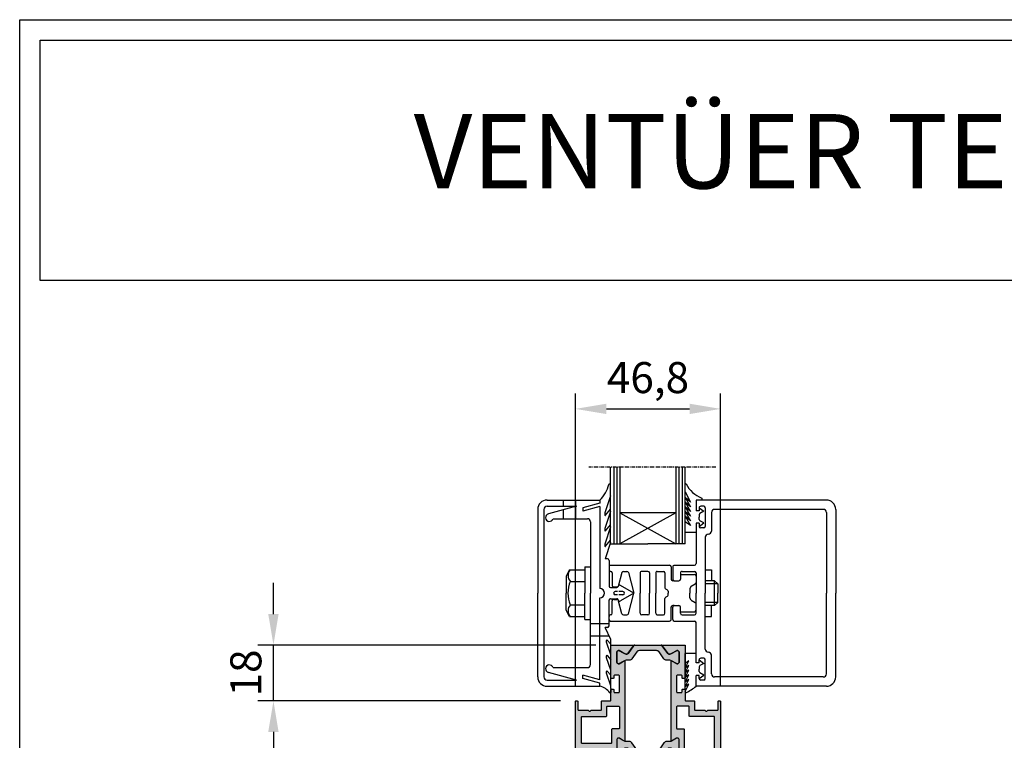
# Model space of a CAD drawing. Units: millimetres. Extents: x 3529 to 4369, y -33 to 1155.
# Drawn here: x 3529 to 3846, y 922 to 1155 of the extents above; entities that cross this region are included whole.
import ezdxf

# ---------------------------------------------------------------- set-up
doc = ezdxf.new("R2010")
doc.units = ezdxf.units.MM
doc.header["$LTSCALE"] = 2
doc.linetypes.add('GENLT_6', pattern=[1, 0.6, -0.15, 0.1, -0.15])
doc.layers.add('RAHMEN', color=7, linetype='Continuous')
doc.layers.add('SEITENSCHNITT', color=7, linetype='Continuous')
doc.styles.add('GENERATED_STYLE_67', font='trebucbd.ttf')
doc.styles.get("Standard").update_dxf_attribs({"font": 'arial.ttf'})
doc.dimstyles.new('ISO-25', dxfattribs={"dimscale": 4, "dimtxt": 2.5, "dimasz": 2.5, "dimexe": 1.25, "dimexo": 1.25, "dimtad": 1, "dimtxsty": 'GENERATED_STYLE_67', "dimcen": 2.5, "dimclrd": 253, "dimclre": 253, "dimadec": 0, "dimazin": 0, "dimtfac": 1, "dimtmove": 0, "dimatfit": 3, "dimfxl": 1, "dimarcsym": 0})

# ---------------------------------------------------------------- blocks, each defined once
blk = doc.blocks.new('A4_Ventuer_Rev2')
for points in [[(0, 977.69), (691.29, 977.69), (691.29, 0), (0, 0)], [(5.39, 972.3), (685.9, 972.3), (685.9, 908.55), (5.39, 908.55)]]:
    blk.add_lwpolyline(points, close=True)
at = {"insert": (104.49, 952.67), "char_height": 19.7513, "attachment_point": 1}
blk.add_mtext_dynamic_manual_height_columns('{\\fArial|b1|i0|c0|p34;VENTÜER TECHNICAL DATA SHEET}', width=663.2155, gutter_width=12.5, heights=[0], dxfattribs=at)
blk = doc.blocks.new('*D9')
at = {"color": 253, "lineweight": -2, "transparency": 16777216}
for p, q in [((3703.04, 935.03), (3605.58, 935.03)), ((3610.58, 925.03), (3610.58, 237.73)), ((3703.04, 227.73), (3605.58, 227.73))]:
    blk.add_line(p, q, dxfattribs=at)
at = {"color": 253, "transparency": 16777216}
for points in [[(3608.91, 925.03), (3612.24, 925.03), (3610.58, 935.03)], [(3608.91, 237.73), (3612.24, 237.73), (3610.58, 227.73)]]:
    blk.add_solid(points, dxfattribs=at)
at = {"layer": 'Defpoints', "color": 0, "transparency": 16777216}
for p in [(3708.04, 935.03), (3610.58, 227.73), (3708.04, 227.73)]:
    blk.add_point(p, dxfattribs=at)
at = {"color": 0, "transparency": 16777216, "insert": (3601.52, 581.38), "char_height": 10, "attachment_point": 5, "rotation": 90, "style": 'GENERATED_STYLE_67'}
blk.add_mtext('{\\fArial|b0|i0|c0|p34;Panel height:min. 225mm-max. (up to any height)}', dxfattribs=at)
blk = doc.blocks.new('11')
h = blk.add_hatch(color=256)
edge = h.paths.add_edge_path()
edge.add_arc((788.4, 792.19), 9.9, 280.411, 358.4656)
edge.add_arc((798, 791.92), 0.3, 0.8227, 175.6667)
edge.add_arc((789.89, 792.21), 7.82, 272.7906, 358.0763, ccw=False)
edge.add_arc((790.3, 785.4), 1, 180, 268.1647, ccw=False)
edge.add_line((789.3, 785.4), (789.3, 791.04))
edge.add_line((789.3, 791.04), (788, 791.04))
edge.add_line((788, 791.04), (788, 778.14))
edge.add_line((788, 778.14), (789.3, 778.14))
edge.add_line((789.3, 778.14), (789.3, 781.46))
edge.add_arc((790.3, 781.46), 1, 96.2517, 180, ccw=False)
blk.add_lwpolyline([(790.19, 782.46, 0.354386), (798.3, 791.93, 0.955988), (797.7, 791.95, -0.390314), (790.27, 784.4, -0.404862), (789.3, 785.4), (789.3, 791.04), (788, 791.04), (788, 778.14), (789.3, 778.14), (789.3, 781.46, -0.382605)], format="xyb", close=True)
blk = doc.blocks.new('39')
h = blk.add_hatch(color=256)
edge = h.paths.add_edge_path()
edge.add_arc((-4.21, -0.5), 0.5, 90, 145, ccw=False)
edge.add_line((-4.21, 0), (4.21, 0))
edge.add_arc((4.21, -0.5), 0.5, 35, 90, ccw=False)
edge.add_line((4.62, -0.21), (6.35, -2.69))
edge.add_arc((6.76, -2.4), 0.5, 215, 270)
edge.add_line((6.76, -2.9), (7.01, -2.9))
edge.add_arc((7.01, -1.7), 1.2, 270, 300)
edge.add_line((7.61, -2.74), (9.18, -1.83))
edge.add_arc((9.29, -2.01), 0.21, 90, 120, ccw=False)
edge.add_line((9.29, -1.8), (9.6, -1.8))
edge.add_arc((9.6, -2.2), 0.4, 0, 90, ccw=False)
edge.add_line((10, -2.2), (10, -5.6))
edge.add_arc((9.6, -5.6), 0.4, -90, 0, ccw=False)
edge.add_line((9.6, -6), (9.29, -6))
edge.add_arc((9.29, -5.79), 0.21, 240, 270, ccw=False)
edge.add_line((9.18, -5.97), (7.61, -5.06))
edge.add_arc((7.01, -6.1), 1.2, 60, 90)
edge.add_line((7.01, -4.9), (5.98, -4.9))
edge.add_arc((5.98, -3.9), 1, 215, 270, ccw=False)
edge.add_line((5.16, -4.47), (3.59, -2.23))
edge.add_arc((2.77, -2.8), 1, 35, 90)
edge.add_line((2.77, -1.8), (-2.77, -1.8))
edge.add_arc((-2.77, -2.8), 1, 90, 145)
edge.add_line((-3.59, -2.23), (-5.16, -4.47))
edge.add_arc((-5.98, -3.9), 1, 270, 325, ccw=False)
edge.add_line((-5.98, -4.9), (-7.01, -4.9))
edge.add_arc((-7.01, -6.1), 1.2, 90, 120)
edge.add_line((-7.61, -5.06), (-8.2, -5.4))
edge.add_line((-8.2, -5.4), (-9.18, -5.97))
edge.add_arc((-9.29, -5.79), 0.21, 270, 300, ccw=False)
edge.add_line((-9.29, -6), (-9.6, -6))
edge.add_arc((-9.6, -5.6), 0.4, 180, 270, ccw=False)
edge.add_line((-10, -5.6), (-10, -2.2))
edge.add_arc((-9.6, -2.2), 0.4, 90, 180, ccw=False)
edge.add_line((-9.6, -1.8), (-9.29, -1.8))
edge.add_arc((-9.29, -2.01), 0.21, 60, 90, ccw=False)
edge.add_line((-9.18, -1.83), (-8.2, -2.4))
edge.add_line((-8.2, -2.4), (-7.61, -2.74))
edge.add_arc((-7.01, -1.7), 1.2, 240, 270)
edge.add_line((-7.01, -2.9), (-6.76, -2.9))
edge.add_arc((-6.76, -2.4), 0.503, 269.9106, 328.1992)
edge.add_line((-6.33, -2.66), (-4.62, -0.21))
blk.add_hatch(color=256).paths.add_polyline_path([(2.77, -34.2), (-2.77, -34.2, -0.244698), (-3.59, -33.77), (-5.16, -31.53, 0.244698), (-5.98, -31.1), (-7.01, -31.1, -0.131652), (-7.61, -30.94), (-8.2, -30.6), (-9.18, -30.03, 0.131652), (-9.29, -30), (-9.6, -30, 0.414214), (-10, -30.4), (-10, -33.8, 0.414214), (-9.6, -34.2), (-9.29, -34.2, 0.131652), (-9.18, -34.17), (-8.2, -33.6), (-7.61, -33.26, -0.131652), (-7.01, -33.1), (-6.76, -33.1, -0.259961), (-6.33, -33.34), (-4.62, -35.79, 0.244698), (-4.21, -36), (4.21, -36, 0.244698), (4.62, -35.79), (6.35, -33.31, -0.244698), (6.76, -33.1), (7.01, -33.1, -0.131652), (7.61, -33.26), (9.18, -34.17, 0.131652), (9.29, -34.2), (9.6, -34.2, 0.414214), (10, -33.8), (10, -30.4, 0.414214), (9.6, -30), (9.29, -30, 0.131652), (9.18, -30.03), (7.61, -30.94, -0.131652), (7.01, -31.1), (5.98, -31.1, 0.244698), (5.16, -31.53), (3.59, -33.77, -0.244698)])
for points in [[(-12, -35.8, 0.414213), (-11.8, -36), (-4.21, -36, -0.244698), (-4.62, -35.79), (-6.37, -33.29, 0.229542), (-6.76, -33.1), (-7.01, -33.1, 0.131652), (-7.61, -33.26), (-8.2, -33.6), (-9.23, -34.2), (-9.6, -34.2, -0.414214), (-10, -33.8), (-10, -30.4, -0.414214), (-9.6, -30), (-9.23, -30), (-8.2, -30.6), (-7.61, -30.94, 0.024664), (-7.5, -30.99), (-7.5, -5.01, 0.024678), (-7.61, -5.06, -0.000014), (-7.61, -5.06), (-8.2, -5.4), (-9.23, -6), (-9.6, -6, -0.414214), (-10, -5.6), (-10, -2.2, -0.414214), (-9.6, -1.8), (-9.23, -1.8), (-8.2, -2.4), (-7.61, -2.74, 0.131652), (-7.01, -2.9), (-6.76, -2.9, 0.229542), (-6.37, -2.71), (-4.62, -0.21, -0.244698), (-4.21, 0), (-12.45, 0, 0.414214), (-12.65, -0.2), (-12.65, -0.8, 0.414214), (-12.45, -1), (-11.9, -1, -0.414214), (-11.7, -1.2), (-11.7, -2.1, -0.414214), (-11.9, -2.3), (-16.8, -2.3, -0.414214), (-17, -2.1), (-17, -1.2, -0.414214), (-16.8, -1), (-16.25, -1, 0.414214), (-16.05, -0.8), (-16.05, -0.2, 0.414214), (-16.25, 0), (-23.19, 0, -0.414214), (-23.4, 0.21), (-23.4, 5, 0.414214), (-23.9, 5.5), (-24.7, 5.5, 0.414214), (-24.9, 5.3), (-24.9, 1.7, -0.414214), (-25.1, 1.5), (-25.97, 1.5), (-26.6, 1.86, -0.267949), (-26.7, 2.04), (-26.7, 14.39, -0.26795), (-26.6, 14.56), (-26.01, 14.9), (-25.1, 14.9, -0.414214), (-24.9, 14.7), (-24.9, 13.2, 0.414214), (-24.7, 13), (-23.9, 13, 0.414214), (-23.4, 13.5), (-23.4, 17.13, 0.57735), (-24.15, 17.57), (-27.35, 15.72, 0.267949), (-28.1, 14.42), (-28.1, 1.98, 0.267949), (-27.35, 0.68), (-23.9, -1.31, -0.267949), (-23.4, -2.18), (-23.4, -17.8, 0.414213), (-23.2, -18), (-22.8, -18, 0.414214), (-22.6, -17.8), (-22.6, -15.2, -0.414213), (-22.4, -15), (-19.32, -15, 0.267949), (-19.06, -14.85, -0.57735), (-18.54, -14.85, 0.267949), (-18.28, -15), (-15.2, -15, -0.414214), (-15, -15.2), (-15, -17.8, 0.414214), (-14.8, -18), (-12.2, -18, -0.414214), (-12, -18.2), (-12, -21.55, 0.414214), (-11.8, -21.75), (-11.2, -21.75, 0.414214), (-11, -21.55), (-11, -20.95, -0.414214), (-10.8, -20.75), (-9.4, -20.75, -0.414214), (-9.2, -20.95), (-9.2, -26.05, -0.414214), (-9.4, -26.25), (-10.8, -26.25, -0.414214), (-11, -26.05), (-11, -25.45, 0.414214), (-11.2, -25.25), (-11.8, -25.25, 0.414214), (-12, -25.45)], [(-4.62, -0.21, -0.244698), (-4.21, 0), (4.21, 0, -0.244698), (4.62, -0.21), (6.35, -2.69, 0.244698), (6.76, -2.9), (7.01, -2.9, 0.131652), (7.61, -2.74), (9.18, -1.83, -0.131652), (9.29, -1.8), (9.6, -1.8, -0.414214), (10, -2.2), (10, -5.6, -0.414214), (9.6, -6), (9.29, -6, -0.131652), (9.18, -5.97), (7.61, -5.06, 0.131652), (7.01, -4.9), (5.98, -4.9, -0.244698), (5.16, -4.47), (3.59, -2.23, 0.244698), (2.77, -1.8), (-2.77, -1.8, 0.244698), (-3.59, -2.23), (-5.16, -4.47, -0.244698), (-5.98, -4.9), (-7.01, -4.9, 0.131652), (-7.61, -5.06), (-8.2, -5.4), (-9.18, -5.97, -0.131652), (-9.29, -6), (-9.6, -6, -0.414214), (-10, -5.6), (-10, -2.2, -0.414214), (-9.6, -1.8), (-9.29, -1.8, -0.131652), (-9.18, -1.83), (-8.2, -2.4), (-7.61, -2.74, 0.131652), (-7.01, -2.9), (-6.76, -2.9, 0.259961), (-6.33, -2.66)], [(7.5, -30.99, 0.02479), (7.61, -30.94, -0.000126), (7.61, -30.94), (9.18, -30.03, -0.131652), (9.29, -30), (9.6, -30, -0.414214), (10, -30.4), (10, -33.8, -0.414214), (9.6, -34.2), (9.29, -34.2, -0.131652), (9.18, -34.17), (7.61, -33.26, 0.131652), (7.01, -33.1), (6.76, -33.1, 0.244698), (6.35, -33.31), (4.62, -35.79, -0.244698), (4.21, -36), (11.8, -36, 0.414213), (12, -35.8), (12, -25.45, 0.414214), (11.8, -25.25), (11.2, -25.25, 0.414214), (11, -25.45), (11, -26.05, -0.414214), (10.8, -26.25), (9.4, -26.25, -0.414214), (9.2, -26.05), (9.2, -20.95, -0.414214), (9.4, -20.75), (10.8, -20.75, -0.414214), (11, -20.95), (11, -21.55, 0.414214), (11.2, -21.75), (11.8, -21.75, 0.414214), (12, -21.55), (12, -18.2, -0.414214), (12.2, -18), (14.8, -18, 0.414214), (15, -17.8), (15, -15.2, -0.414214), (15.2, -15), (18.28, -15, 0.267949), (18.54, -14.85, -0.57735), (19.06, -14.85, 0.267949), (19.32, -15), (22.4, -15, -0.414213), (22.6, -15.2), (22.6, -17.8, 0.414214), (22.8, -18), (23.2, -18, 0.414213), (23.4, -17.8), (23.4, -0.2, 0.414213), (23.2, 0), (4.21, 0, -0.244698), (4.62, -0.21), (6.35, -2.69, 0.244698), (6.76, -2.9), (7.01, -2.9, 0.131652), (7.61, -2.74), (9.18, -1.83, -0.131652), (9.29, -1.8), (9.6, -1.8, -0.414214), (10, -2.2), (10, -5.6, -0.414214), (9.6, -6), (9.29, -6, -0.131652), (9.18, -5.97), (7.61, -5.06, 0.024664), (7.5, -5.01)], [(9.4, -16.3, -0.414213), (9.2, -16.1), (9.2, -9.2, -0.414214), (9.4, -9), (11.5, -9, 0.414214), (11.7, -8.8), (11.7, -2.3, -0.414214), (12, -2), (21.1, -2, -0.414214), (21.4, -2.3), (21.4, -12.8, -0.414214), (21.2, -13), (13.5, -13, 0.414214), (13.3, -13.2), (13.3, -16.1, -0.414214), (13.1, -16.3)], [(-21.4, -12.8, 0.414214), (-21.2, -13), (-13.5, -13, -0.414214), (-13.3, -13.2), (-13.3, -16.1, 0.414214), (-13.1, -16.3), (-9.4, -16.3, 0.414213), (-9.2, -16.1), (-9.2, -9.2, 0.414214), (-9.4, -9), (-11.5, -9, -0.414214), (-11.7, -8.8), (-11.7, -4.5, 0.414214), (-11.9, -4.3), (-21.2, -4.3, 0.414214), (-21.4, -4.5)], [(-4.62, -35.79, 0.244698), (-4.21, -36), (4.21, -36, 0.244698), (4.62, -35.79), (6.35, -33.31, -0.244698), (6.76, -33.1), (7.01, -33.1, -0.131652), (7.61, -33.26), (9.18, -34.17, 0.131652), (9.29, -34.2), (9.6, -34.2, 0.414214), (10, -33.8), (10, -30.4, 0.414214), (9.6, -30), (9.29, -30, 0.131652), (9.18, -30.03), (7.61, -30.94, -0.131652), (7.01, -31.1), (5.98, -31.1, 0.244698), (5.16, -31.53), (3.59, -33.77, -0.244698), (2.77, -34.2), (-2.77, -34.2, -0.244698), (-3.59, -33.77), (-5.16, -31.53, 0.244698), (-5.98, -31.1), (-7.01, -31.1, -0.131652), (-7.61, -30.94), (-8.2, -30.6), (-9.18, -30.03, 0.131652), (-9.29, -30), (-9.6, -30, 0.414214), (-10, -30.4), (-10, -33.8, 0.414214), (-9.6, -34.2), (-9.29, -34.2, 0.131652), (-9.18, -34.17), (-8.2, -33.6), (-7.61, -33.26, -0.131652), (-7.01, -33.1), (-6.76, -33.1, -0.259961), (-6.33, -33.34)]]:
    blk.add_lwpolyline(points, format="xyb", close=True)
blk.add_blockref('11', (-814.4, -776.38))
blk = doc.blocks.new('*D11')
at = {"color": 253, "lineweight": -2, "transparency": 16777216}
for p, q in [((3610.58, 963.03), (3610.58, 973.03)), ((3714.44, 953.03), (3605.58, 953.03)), ((3610.58, 935.03), (3610.58, 953.03)), ((3703.04, 935.03), (3605.58, 935.03)), ((3610.58, 925.03), (3610.58, 915.03))]:
    blk.add_line(p, q, dxfattribs=at)
at = {"color": 253, "transparency": 16777216}
for points in [[(3608.91, 963.03), (3612.24, 963.03), (3610.58, 953.03)], [(3608.91, 925.03), (3612.24, 925.03), (3610.58, 935.03)]]:
    blk.add_solid(points, dxfattribs=at)
at = {"layer": 'Defpoints', "color": 0, "transparency": 16777216}
for p in [(3610.58, 953.03), (3719.44, 953.03), (3708.04, 935.03)]:
    blk.add_point(p, dxfattribs=at)
at = {"color": 0, "transparency": 16777216, "insert": (3602.99, 944.03), "char_height": 10, "attachment_point": 5, "rotation": 90, "style": 'GENERATED_STYLE_67'}
blk.add_mtext('18', dxfattribs=at)
blk = doc.blocks.new('A$C40D51820')
at = {"layer": 'RAHMEN', "color": 7, "linetype": 'Continuous'}
for p, q in [((3, 70.65), (45, 70.65)), ((45, 70.65), (45, 67.15)), ((48.51, 72.34), (47.28, 69.96)), ((48.51, 70.84), (47.28, 68.45)), ((47.28, 69.96), (48.51, 70.84)), ((48.51, 71.43), (48.51, 72.69)), ((48.51, 71.43), (48.51, 60.15)), ((72.49, 71.43), (72.49, 72.67)), ((72.49, 71.43), (72.49, 55.55)), ((72.49, 70.54), (73.87, 66.49)), ((93, 70.65), (76, 70.65)), ((76, 70.65), (76, 69.65)), ((0, 67.65), (0, 40.65)), ((3, 66.65), (3, 40.65)), ((4, 67.65), (39, 67.65)), ((40, 66.65), (40, 60.65)), ((42, 68.15), (42, 62.15)), ((44, 68.15), (42.47, 67.03)), ((42.47, 67.03), (43.74, 66.35)), ((42.5, 68.65), (43.5, 68.65)), ((44, 68.15), (44, 67.15)), ((44, 67.15), (45, 67.15)), ((48.51, 69.34), (47.28, 66.95)), ((47.28, 68.45), (48.51, 69.34)), ((48.51, 67.83), (47.28, 65.45)), ((47.28, 66.95), (48.51, 67.83)), ((73.61, 65.76), (72.49, 67.1)), ((76, 69.65), (81.5, 68.16)), ((76, 68.62), (76, 42.15)), ((76, 68.62), (81.5, 67.12)), ((81.5, 68.16), (81.5, 67.12)), ((93, 68.65), (83.5, 68.65)), ((83.5, 68.65), (92.57, 66.18)), ((94, 13.65), (94, 67.65)), ((96, 67.65), (96, 40.65)), ((42.47, 63.28), (43.74, 63.96)), ((44, 65.91), (44, 65.15)), ((44, 64.4), (44, 65.15)), ((47.28, 65.45), (48.51, 66.33)), ((48.51, 66.33), (47.28, 63.94)), ((47.28, 63.94), (48.51, 64.83)), ((48.51, 64.83), (47.28, 62.44)), ((72.49, 65.52), (73.87, 61.45)), ((73.87, 66.44), (73.87, 65.85)), ((79, 63.65), (79, 40.65)), ((91.07, 64.65), (80, 64.65)), ((44, 62.15), (42.47, 63.28)), ((42.5, 61.65), (43.5, 61.65)), ((44, 63.15), (44, 62.15)), ((44, 63.15), (45, 63.15)), ((45, 63.15), (45, 50.15)), ((47.28, 62.44), (48.51, 63.32)), ((73.61, 60.74), (72.49, 62.09)), ((72.49, 60.56), (73.87, 56.49)), ((73.87, 61.45), (73.87, 60.83)), ((41, 59.65), (41, 59.65)), ((42, 58.65), (42, 40.65)), ((45, 60.15), (48.51, 60.15)), ((73.61, 55.78), (72.49, 57.13)), ((72.49, 55.55), (74.31, 51.7)), ((72.83, 54.54), (79, 54.54)), ((73.87, 56.49), (73.87, 55.88)), ((73, 51.2), (73, 42.93)), ((73.5, 51.7), (74.31, 51.7)), ((42, 48.16), (40, 48.16)), ((40, 48.16), (40, 44.65)), ((52, 49.65), (45.5, 49.65)), ((49.5, 47.65), (45.5, 47.65)), ((52.5, 49.15), (52.5, 45.15)), ((53, 49.15), (53, 45.15)), ((72.5, 49.65), (53.5, 49.65)), ((57.5, 47.65), (55.5, 47.65)), ((60.5, 47.65), (62.5, 47.65)), ((68.39, 47.65), (67.26, 47.65)), ((72.5, 47.65), (72.5, 47.65)), ((73, 50.54), (79, 50.54)), ((73, 49.15), (73, 48.15)), ((80.8, 49.15), (79, 49.15)), ((80.8, 49.15), (80.8, 40.65)), ((85.8, 48.16), (80.8, 48.16)), ((85.8, 48.16), (86.8, 46.16)), ((38, 43.65), (39, 44.65)), ((39, 44.65), (39, 36.65)), ((39, 44.65), (42, 44.65)), ((45, 47.15), (45, 40.65)), ((50, 46.65), (45.5, 46.65)), ((50, 47.15), (50, 45.15)), ((52, 44.65), (50.5, 44.65)), ((52, 44.65), (52.5, 44.65)), ((55, 47.15), (55, 42.41)), ((58, 47.15), (58, 40.65)), ((60, 47.15), (60, 40.65)), ((63, 47.15), (63, 40.65)), ((66.78, 47.28), (65, 40.65)), ((68.88, 47.28), (70.08, 42.8)), ((72, 47.15), (72, 43.15)), ((86.8, 46.16), (86.8, 40.65)), ((38, 43.65), (42, 43.65)), ((38, 43.65), (38, 40.65)), ((46.57, 42.9), (45.25, 43.66)), ((46.57, 42.9), (47, 42.15)), ((47, 42.15), (47, 40.65)), ((54, 41.26), (54, 40.65)), ((54.25, 41.69), (54.75, 41.98)), ((65, 40.65), (69.33, 43.15)), ((71.5, 42.65), (70.5, 42.65)), ((72.5, 42.43), (70.56, 42.43)), ((85.5, 44.41), (80.8, 44.41)), ((0, 13.65), (0, 40.65)), ((3, 14.65), (3, 40.65)), ((38, 37.65), (38, 40.65)), ((42, 22.65), (42, 40.65)), ((45, 34.15), (45, 40.65)), ((46.57, 38.4), (45.25, 37.64)), ((46.57, 38.4), (47, 39.15)), ((47, 39.15), (47, 40.65)), ((54, 40.05), (54, 40.65)), ((54.25, 39.62), (54.75, 39.33)), ((55, 34.15), (55, 38.9)), ((58, 34.15), (58, 40.65)), ((60, 34.15), (60, 40.65)), ((63, 34.15), (63, 40.65)), ((65, 40.65), (69.33, 38.16)), ((66.78, 34.02), (65, 40.65)), ((68.88, 34.02), (70.08, 38.51)), ((71.5, 38.65), (70.5, 38.65)), ((72.5, 38.88), (70.56, 38.88)), ((72, 34.15), (72, 38.15)), ((73, 30.1), (73, 38.38)), ((76, 12.69), (76, 39.15)), ((79, 17.65), (79, 40.65)), ((80.8, 32.15), (80.8, 40.65)), ((86.8, 35.15), (86.8, 40.65)), ((96, 13.65), (96, 40.65)), ((38, 37.65), (42, 37.65)), ((38, 37.65), (39, 36.65)), ((39, 36.65), (42, 36.65)), ((40, 33.15), (40, 36.65)), ((50, 34.15), (50, 36.15)), ((52, 36.65), (50.5, 36.65)), ((52, 36.65), (52.5, 36.65)), ((52.5, 32.15), (52.5, 36.15)), ((53, 32.15), (53, 36.15)), ((85.5, 36.9), (80.8, 36.9)), ((85.8, 33.15), (86.8, 35.15)), ((42, 33.15), (40, 33.15)), ((50, 34.65), (45.5, 34.65)), ((49.5, 33.65), (45.5, 33.65)), ((57.5, 33.65), (55.5, 33.65)), ((60.5, 33.65), (62.5, 33.65)), ((68.39, 33.65), (67.26, 33.65)), ((72.5, 33.65), (72.5, 33.65)), ((73, 32.15), (73, 33.15)), ((80.8, 32.15), (79, 32.15)), ((85.8, 33.15), (80.8, 33.15)), ((45, 18.15), (45, 31.15)), ((52, 31.65), (45.5, 31.65)), ((72.5, 31.65), (53.5, 31.65)), ((72.5, 24.29), (74.31, 29.6)), ((73.5, 29.6), (74.31, 29.6)), ((74.12, 25.52), (72.5, 23.57)), ((74.38, 24.82), (74.38, 25.43)), ((48.5, 24.76), (48.5, 0)), ((48.5, 24.76), (60.5, 24.76)), ((49.5, 0), (49.5, 24.76)), ((50.5, 0), (50.5, 24.76)), ((51.5, 14.76), (69.5, 24.76)), ((69.5, 14.76), (51.5, 24.76)), ((51.5, 0), (51.5, 24.76)), ((72.5, 24.76), (60.5, 24.76)), ((69.5, 0), (69.5, 24.76)), ((70.5, 0), (70.5, 24.76)), ((71.5, 0), (71.5, 24.76)), ((72.5, 19.27), (74.38, 24.82)), ((72.5, 24.76), (72.5, 0)), ((40, 14.65), (40, 20.65)), ((41, 21.65), (41, 21.65)), ((42, 13.15), (42, 19.15)), ((44, 19.15), (42.47, 18.03)), ((42.5, 19.65), (43.5, 19.65)), ((44, 18.15), (44, 19.15)), ((45, 21.15), (48.5, 21.15)), ((74.12, 20.57), (72.5, 18.62)), ((72.5, 14.32), (74.38, 19.86)), ((74.38, 19.86), (74.38, 20.48)), ((42.47, 18.03), (43.74, 17.35)), ((44, 18.15), (45, 18.15)), ((44, 16.91), (44, 16.15)), ((44, 15.4), (44, 16.15)), ((46.77, 18.87), (48.5, 17.62)), ((48.5, 15.81), (46.77, 18.87)), ((48.5, 14.31), (46.77, 17.37)), ((46.77, 17.37), (48.5, 15.81)), ((46.77, 15.86), (48.5, 14.31)), ((48.5, 12.81), (46.77, 15.86)), ((91.07, 16.65), (80, 16.65)), ((83.69, 16.65), (83.69, 10.65)), ((87.69, 16.65), (87.69, 13.79)), ((4, 13.65), (39, 13.65)), ((42.47, 14.28), (43.74, 14.96)), ((44, 13.15), (42.47, 14.28)), ((44, 13.15), (44, 14.15)), ((44, 14.15), (45, 14.15)), ((45, 10.65), (45, 14.15)), ((48.5, 11.3), (46.77, 14.36)), ((46.77, 14.36), (48.5, 12.81)), ((46.77, 12.86), (48.5, 11.3)), ((48.5, 9.8), (46.77, 12.86)), ((51.5, 14.76), (69.5, 14.76)), ((74.12, 15.55), (72.5, 13.6)), ((72.5, 9.3), (74.38, 14.82)), ((74.38, 14.87), (74.38, 15.46)), ((76, 12.69), (81.5, 14.19)), ((76, 11.65), (81.5, 13.15)), ((81.5, 13.15), (81.5, 14.19)), ((83.5, 12.65), (92.57, 15.12)), ((3, 10.65), (45, 10.65)), ((42.5, 12.65), (43.5, 12.65)), ((43.16, 10), (43.16, 10.65)), ((48.5, 7.99), (46.77, 11.35)), ((46.77, 11.35), (48.5, 9.8)), ((76, 10.65), (76, 11.65)), ((93, 10.65), (76, 10.65)), ((93, 12.65), (83.5, 12.65)), ((87.69, 12.65), (87.69, 10.65)), ((72.5, 5.48), (72.95, 5.48))]:
    blk.add_line(p, q, dxfattribs=at)
at = {"layer": 'RAHMEN', "color": 7, "linetype": 'GENLT_6'}
for p, q in [((68.55, 41.15), (71.06, 41.15)), ((68.55, 40.15), (71.06, 40.15)), ((38.62, 0), (79.5, 0))]:
    blk.add_line(p, q, dxfattribs=at)
at = {"layer": 'RAHMEN', "color": 7, "linetype": 'Continuous'}
for centre, radius, start, end in [((3, 67.65), 3, 90, 180), ((57.76, 54.49), 20.62, 117.5094, 128.2933), ((48.36, 72.69), 0.15, 0, 146.4105), ((72.64, 72.67), 0.15, 16.9632, 180), ((77.3, 76.11), 5.64, 216.9211, 256.7239), ((93, 67.65), 3, 0, 90), ((4, 66.65), 1, 90, 180), ((39, 66.65), 1, 0, 90), ((42.5, 68.15), 0.5, 90, 180), ((43.5, 68.15), 0.5, 0, 90), ((93, 67.65), 1, 0, 90), ((43.5, 65.91), 0.5, 0, 61.6161), ((43.5, 64.4), 0.5, 298.3839, 0), ((73.72, 65.85), 0.15, 219.6785, 0), ((73.72, 66.44), 0.15, 0, 18.7847), ((80, 63.65), 1, 90, 180), ((92.25, 65), 1.22, 196.5421, 74.7695), ((41, 60.65), 1, 180, 270), ((42.5, 62.15), 0.5, 180, 270), ((43.5, 62.15), 0.5, 270, 0), ((73.72, 60.83), 0.15, 219.6785, 0), ((41, 58.65), 1, 0, 90), ((73.72, 55.88), 0.15, 219.6785, 0), ((73.5, 51.2), 0.5, 90, 180), ((45.5, 50.15), 0.5, 180, 270), ((45.5, 47.15), 0.5, 90, 180), ((49.5, 47.15), 0.5, 0, 90), ((52, 49.15), 0.5, 0, 90), ((53.5, 49.15), 0.5, 90, 180), ((55.5, 47.15), 0.5, 90, 180), ((57.5, 47.15), 0.5, 0, 90), ((60.5, 47.15), 0.5, 90, 180), ((62.5, 47.15), 0.5, 0, 90), ((67.26, 47.15), 0.5, 90, 165), ((68.39, 47.15), 0.5, 15, 90), ((72.5, 47.15), 0.5, 90, 180), ((72.5, 49.15), 0.5, 0, 90), ((72.5, 48.15), 0.5, 270, 0), ((83.36, 46.34), 2.87, 317.7903, 39.4213), ((45.5, 46.15), 0.5, 90, 180), ((50.5, 45.15), 0.5, 180, 270), ((52, 45.15), 0.5, 270, 0), ((52.5, 45.15), 0.5, 270, 0), ((45.5, 44.1), 0.5, 180, 240), ((54.5, 41.26), 0.5, 120, 180), ((54.5, 42.41), 0.5, 300, 0), ((69.58, 42.72), 0.5, 15, 120), ((70.5, 43.15), 0.5, 195, 270), ((70.56, 42.93), 0.5, 195, 270), ((71.5, 43.15), 0.5, 270, 0), ((72.5, 42.93), 0.5, 270, 0), ((76, 40.65), 1.5, 90, 180), ((77, 40.65), 9.29, 336.1784, 23.8216), ((54.5, 40.05), 0.5, 180, 240), ((54.5, 38.9), 0.5, 0, 60), ((68.55, 40.65), 0.5, 90, 180), ((68.55, 40.65), 0.5, 180, 270), ((69.58, 38.59), 0.5, 240, 345), ((70.5, 38.15), 0.5, 90, 165), ((70.56, 38.38), 0.5, 90, 165), ((71.06, 40.65), 0.5, 0, 90), ((71.06, 40.65), 0.5, 270, 0), ((71.5, 38.15), 0.5, 0, 90), ((72.5, 38.38), 0.5, 0, 90), ((76, 40.65), 1.5, 180, 270), ((45.5, 37.21), 0.5, 120, 180), ((45.5, 35.15), 0.5, 180, 270), ((50.5, 36.15), 0.5, 90, 180), ((52, 36.15), 0.5, 0, 90), ((52.5, 36.15), 0.5, 0, 90), ((83.36, 34.97), 2.87, 320.5787, 42.2097), ((45.5, 34.15), 0.5, 180, 270), ((49.5, 34.15), 0.5, 270, 0), ((52, 32.15), 0.5, 270, 0), ((53.5, 32.15), 0.5, 180, 270), ((55.5, 34.15), 0.5, 180, 270), ((57.5, 34.15), 0.5, 270, 0), ((60.5, 34.15), 0.5, 180, 270), ((62.5, 34.15), 0.5, 270, 0), ((67.26, 34.15), 0.5, 195, 270), ((68.39, 34.15), 0.5, 270, 345), ((72.5, 34.15), 0.5, 180, 270), ((72.5, 33.15), 0.5, 0, 90), ((72.5, 32.15), 0.5, 270, 0), ((45.5, 31.15), 0.5, 90, 180), ((73.5, 30.1), 0.5, 180, 270), ((74.23, 25.43), 0.15, 0, 140.3215), ((41, 22.65), 1, 270, 0), ((41, 20.65), 1, 90, 180), ((42.5, 19.15), 0.5, 90, 180), ((43.5, 19.15), 0.5, 0, 90), ((74.23, 20.48), 0.15, 0, 140.3215), ((43.5, 16.91), 0.5, 0, 61.6161), ((80, 17.65), 1, 180, 270), ((92.25, 16.31), 1.22, 285.2305, 163.4579), ((3, 13.65), 3, 180, 270), ((4, 14.65), 1, 180, 270), ((39, 14.65), 1, 270, 0), ((42.5, 13.15), 0.5, 180, 270), ((43.5, 13.15), 0.5, 270, 0), ((43.5, 15.4), 0.5, 298.3839, 0), ((74.23, 15.46), 0.15, 0, 140.3215), ((74.23, 14.87), 0.15, 341.2153, 0), ((93, 13.65), 1, 270, 0), ((93, 13.65), 3, 270, 0), ((39.53, 0.86), 9.84, 27.9806, 68.3174), ((82.7, 3.5), 9.84, 132.9523, 167.676), ((48.35, 5.55), 0.15, 207.9806, 0), ((72.95, 5.63), 0.15, 270, 347.676)]:
    blk.add_arc(centre, radius, start, end, dxfattribs=at)
blk = doc.blocks.new('*D13')
at = {"color": 253, "lineweight": -2, "transparency": 16777216}
for p, q in [((3707.84, 939.83), (3707.84, 1034.14)), ((3754.64, 939.83), (3754.64, 1034.14)), ((3717.84, 1029.14), (3744.64, 1029.14))]:
    blk.add_line(p, q, dxfattribs=at)
at = {"color": 253, "transparency": 16777216}
for points in [[(3717.84, 1030.81), (3717.84, 1027.47), (3707.84, 1029.14)], [(3744.64, 1030.81), (3744.64, 1027.47), (3754.64, 1029.14)]]:
    blk.add_solid(points, dxfattribs=at)
at = {"layer": 'Defpoints', "color": 0, "transparency": 16777216}
for p in [(3754.64, 1029.14), (3707.84, 934.83), (3754.64, 934.83)]:
    blk.add_point(p, dxfattribs=at)
at = {"color": 0, "transparency": 16777216, "insert": (3731.24, 1037.93), "char_height": 10, "attachment_point": 5, "style": 'GENERATED_STYLE_67'}
blk.add_mtext('46,8', dxfattribs=at)

msp = doc.modelspace()

# ---------------------------------------------------------------- hatches: boundary and pattern name
h = msp.add_hatch(color=7)
edge = h.paths.add_edge_path()
edge.add_arc((3738.245, 946.931), 1.2, 59.97108, 65.65143, ccw=False)
edge.add_arc((3738.245, 946.931), 1.2, 59.97108, 60)
edge.add_line((3738.845, 947.97), (3740.424, 947.059))
edge.add_arc((3740.529, 947.241), 0.21, 240, 270)
edge.add_line((3740.529, 947.031), (3740.84, 947.031))
edge.add_arc((3740.84, 947.431), 0.4, 270, 360)
edge.add_line((3741.24, 947.431), (3741.24, 950.831))
edge.add_arc((3740.84, 950.831), 0.4, 0, 90)
edge.add_line((3740.84, 951.231), (3740.529, 951.231))
edge.add_arc((3740.529, 951.021), 0.21, 90, 120)
edge.add_line((3740.424, 951.203), (3738.845, 950.292))
edge.add_arc((3738.245, 951.331), 1.2, 270, 300, ccw=False)
edge.add_line((3738.245, 950.131), (3738.001, 950.131))
edge.add_arc((3738.001, 950.631), 0.5, 215, 270, ccw=False)
edge.add_line((3737.591, 950.344), (3735.859, 952.818))
edge.add_arc((3735.449, 952.531), 0.5, 35, 90)
edge.add_line((3735.449, 953.031), (3743.04, 953.031))
edge.add_arc((3743.04, 952.831), 0.2, 0, 89.99998, ccw=False)
edge.add_line((3743.24, 952.831), (3743.24, 942.481))
edge.add_arc((3743.04, 942.481), 0.2, 270, 360, ccw=False)
edge.add_line((3743.04, 942.281), (3742.445, 942.281))
edge.add_arc((3742.445, 942.481), 0.2, 180, 270, ccw=False)
edge.add_line((3742.245, 942.481), (3742.245, 943.081))
edge.add_arc((3742.045, 943.081), 0.2, 360, 450)
edge.add_line((3742.045, 943.281), (3740.645, 943.281))
edge.add_arc((3740.645, 943.081), 0.2, 90, 180)
edge.add_line((3740.445, 943.081), (3740.445, 937.981))
edge.add_arc((3740.645, 937.981), 0.2, 180, 270)
edge.add_line((3740.645, 937.781), (3742.045, 937.781))
edge.add_arc((3742.045, 937.981), 0.2, 270, 360)
edge.add_line((3742.245, 937.981), (3742.245, 938.581))
edge.add_arc((3742.445, 938.581), 0.2, 90, 180, ccw=False)
edge.add_line((3742.445, 938.781), (3743.04, 938.781))
edge.add_arc((3743.04, 938.581), 0.2, 0, 90, ccw=False)
edge.add_line((3743.24, 938.581), (3743.24, 935.231))
edge.add_arc((3743.44, 935.231), 0.2, 180, 270.00003)
edge.add_line((3743.44, 935.031), (3746.04, 935.031))
edge.add_arc((3746.04, 934.831), 0.2, 0, 90.00003, ccw=False)
edge.add_line((3746.24, 934.831), (3746.24, 932.231))
edge.add_arc((3746.44, 932.231), 0.2, 180, 270.00003)
edge.add_line((3746.44, 932.031), (3749.521, 932.031))
edge.add_arc((3749.521, 931.731), 0.3, 30.00003, 90.00003, ccw=False)
edge.add_arc((3750.04, 932.031), 0.3, 210.00003, 330.00003)
edge.add_arc((3750.56, 931.731), 0.3, 90.00003, 150.00003, ccw=False)
edge.add_line((3750.56, 932.031), (3753.64, 932.031))
edge.add_arc((3753.64, 932.231), 0.2, 270.00003, 360)
edge.add_line((3753.84, 932.231), (3753.84, 934.831))
edge.add_arc((3754.04, 934.831), 0.2, 89.99995, 180, ccw=False)
edge.add_line((3754.04, 935.031), (3754.44, 935.031))
edge.add_arc((3754.44, 934.831), 0.2, 0, 89.99995, ccw=False)
edge.add_line((3754.64, 934.831), (3754.64, 917.231))
edge.add_arc((3754.44, 917.231), 0.2, 270.00002, 360, ccw=False)
edge.add_line((3754.44, 917.031), (3735.449, 917.031))
edge.add_arc((3735.449, 917.531), 0.5, 270, 325)
edge.add_line((3735.859, 917.244), (3737.591, 919.718))
edge.add_arc((3738.001, 919.431), 0.5, 90, 145, ccw=False)
edge.add_line((3738.001, 919.931), (3738.245, 919.931))
edge.add_arc((3738.245, 918.731), 1.2, 60, 90, ccw=False)
edge.add_line((3738.845, 919.77), (3740.424, 918.859))
edge.add_arc((3740.529, 919.041), 0.21, 240, 270)
edge.add_line((3740.529, 918.831), (3740.84, 918.831))
edge.add_arc((3740.84, 919.231), 0.4, 270, 360)
edge.add_line((3741.24, 919.231), (3741.24, 922.631))
edge.add_arc((3740.84, 922.631), 0.4, 360, 450)
edge.add_line((3740.84, 923.031), (3740.529, 923.031))
edge.add_arc((3740.529, 922.821), 0.21, 90, 120)
edge.add_line((3740.424, 923.003), (3738.845, 922.092))
edge.add_arc((3738.245, 923.131), 1.2, 294.34857, 300, ccw=False)
edge.add_line((3738.74, 922.037), (3738.74, 948.024))
edge = h.paths.add_edge_path(flags=16)
edge.add_arc((3740.645, 933.131), 0.2, 90.00003, 180)
edge.add_line((3740.445, 933.131), (3740.445, 926.231))
edge.add_arc((3740.645, 926.231), 0.2, 180, 270)
edge.add_line((3740.645, 926.031), (3742.745, 926.031))
edge.add_arc((3742.745, 925.831), 0.2, 0, 90, ccw=False)
edge.add_line((3742.945, 925.831), (3742.945, 919.331))
edge.add_arc((3743.245, 919.331), 0.3, 180, 270)
edge.add_line((3743.245, 919.031), (3752.34, 919.031))
edge.add_arc((3752.34, 919.331), 0.3, 270, 360)
edge.add_line((3752.64, 919.331), (3752.64, 929.831))
edge.add_arc((3752.44, 929.831), 0.2, 0, 90)
edge.add_line((3752.44, 930.031), (3744.74, 930.031))
edge.add_arc((3744.74, 930.231), 0.2, 180, 270, ccw=False)
edge.add_line((3744.54, 930.231), (3744.54, 933.131))
edge.add_arc((3744.34, 933.131), 0.2, 360, 450.00003)
edge.add_line((3744.34, 933.331), (3740.645, 933.331))
edge = h.paths.add_edge_path(flags=16)
edge.add_arc((3710.04, 929.831), 0.2, 90, 180, ccw=False)
edge.add_line((3710.04, 930.031), (3717.74, 930.031))
edge.add_arc((3717.74, 930.231), 0.2, 270, 360)
edge.add_line((3717.94, 930.231), (3717.94, 933.131))
edge.add_arc((3718.14, 933.131), 0.2, 89.99997, 180, ccw=False)
edge.add_line((3718.14, 933.331), (3721.835, 933.331))
edge.add_arc((3721.835, 933.131), 0.2, 0, 89.99997, ccw=False)
edge.add_line((3722.035, 933.131), (3722.035, 926.231))
edge.add_arc((3721.835, 926.231), 0.2, -90, 0, ccw=False)
edge.add_line((3721.835, 926.031), (3719.735, 926.031))
edge.add_arc((3719.735, 925.831), 0.2, 90, 180)
edge.add_line((3719.535, 925.831), (3719.535, 921.531))
edge.add_arc((3719.335, 921.531), 0.2, -90.00001, 0, ccw=False)
edge.add_line((3719.335, 921.331), (3710.04, 921.331))
edge.add_arc((3710.04, 921.531), 0.2, 180, 269.99999, ccw=False)
edge.add_line((3709.84, 921.531), (3709.84, 929.831))
edge = h.paths.add_edge_path()
edge.add_arc((3719.44, 952.831), 0.2, 90.00009, 180, ccw=False)
edge.add_line((3719.44, 953.031), (3727.031, 953.031))
edge.add_arc((3727.031, 952.531), 0.5, 90, 145)
edge.add_line((3726.622, 952.818), (3724.875, 950.323))
edge.add_arc((3724.479, 950.634), 0.503, 270.08937, 321.80082, ccw=False)
edge.add_line((3724.48, 950.131), (3724.235, 950.131))
edge.add_arc((3724.235, 951.331), 1.2, 240, 270, ccw=False)
edge.add_line((3723.635, 950.292), (3723.04, 950.635))
edge.add_line((3723.04, 950.635), (3722.008, 951.231))
edge.add_line((3722.008, 951.231), (3721.64, 951.231))
edge.add_arc((3721.64, 950.831), 0.4, 90, 180)
edge.add_line((3721.24, 950.831), (3721.24, 947.431))
edge.add_arc((3721.64, 947.431), 0.4, 180, 270)
edge.add_line((3721.64, 947.031), (3722.008, 947.031))
edge.add_line((3722.008, 947.031), (3723.04, 947.627))
edge.add_line((3723.04, 947.627), (3723.635, 947.97))
edge.add_arc((3724.235, 946.931), 1.2, 114.34857, 120, ccw=False)
edge.add_line((3723.74, 948.024), (3723.74, 922.037))
edge.add_arc((3724.235, 923.131), 1.2, 239.99673, 245.65143, ccw=False)
edge.add_arc((3724.235, 923.131), 1.2, 239.99673, 240)
edge.add_line((3723.635, 922.092), (3723.04, 922.435))
edge.add_line((3723.04, 922.435), (3722.008, 923.031))
edge.add_line((3722.008, 923.031), (3721.64, 923.031))
edge.add_arc((3721.64, 922.631), 0.4, 90, 180)
edge.add_line((3721.24, 922.631), (3721.24, 919.231))
edge.add_arc((3721.64, 919.231), 0.4, 180, 270)
edge.add_line((3721.64, 918.831), (3722.008, 918.831))
edge.add_line((3722.008, 918.831), (3723.04, 919.427))
edge.add_line((3723.04, 919.427), (3723.635, 919.77))
edge.add_arc((3724.235, 918.731), 1.2, 90, 120, ccw=False)
edge.add_line((3724.235, 919.931), (3724.48, 919.931))
edge.add_arc((3724.479, 919.427), 0.503, 38.19918, 89.91063, ccw=False)
edge.add_line((3724.875, 919.739), (3726.622, 917.244))
edge.add_arc((3727.031, 917.531), 0.5, 215, 270)
edge.add_line((3727.031, 917.031), (3718.785, 917.031))
edge.add_arc((3718.785, 917.231), 0.2, 180, 270, ccw=False)
edge.add_line((3718.585, 917.231), (3718.585, 917.831))
edge.add_arc((3718.785, 917.831), 0.2, 89.99999, 180, ccw=False)
edge.add_line((3718.785, 918.031), (3719.335, 918.031))
edge.add_arc((3719.335, 918.231), 0.2, 269.99999, 360)
edge.add_line((3719.535, 918.231), (3719.535, 919.131))
edge.add_arc((3719.335, 919.131), 0.2, 0, 89.99999)
edge.add_line((3719.335, 919.331), (3714.435, 919.331))
edge.add_arc((3714.435, 919.131), 0.2, 89.99999, 180)
edge.add_line((3714.235, 919.131), (3714.235, 918.231))
edge.add_arc((3714.435, 918.231), 0.2, 180, 269.99999)
edge.add_line((3714.435, 918.031), (3714.985, 918.031))
edge.add_arc((3714.985, 917.831), 0.2, 0, 89.99999, ccw=False)
edge.add_line((3715.185, 917.831), (3715.185, 917.231))
edge.add_arc((3714.985, 917.231), 0.2, -90.00001, 0, ccw=False)
edge.add_line((3714.985, 917.031), (3708.05, 917.031))
edge.add_arc((3708.05, 916.821), 0.21, 89.99999, 180)
edge.add_line((3707.84, 916.821), (3707.84, 912.031))
edge.add_arc((3707.34, 912.031), 0.5, 270, 360, ccw=False)
edge.add_line((3707.34, 911.531), (3706.54, 911.531))
edge.add_arc((3706.54, 911.731), 0.2, 180, 270, ccw=False)
edge.add_line((3706.34, 911.731), (3706.34, 915.331))
edge.add_arc((3706.14, 915.331), 0.2, 360, 450)
edge.add_line((3706.14, 915.531), (3705.271, 915.531))
edge.add_line((3705.271, 915.531), (3704.64, 915.167))
edge.add_arc((3704.74, 914.993), 0.2, 119.99999, 180)
edge.add_line((3704.54, 914.993), (3704.54, 902.645))
edge.add_arc((3704.74, 902.645), 0.2, 180, 240.00008)
edge.add_line((3704.64, 902.472), (3705.231, 902.131))
edge.add_line((3705.231, 902.131), (3706.14, 902.131))
edge.add_arc((3706.14, 902.331), 0.2, 270, 360)
edge.add_line((3706.34, 902.331), (3706.34, 903.831))
edge.add_arc((3706.54, 903.831), 0.2, 90, 180, ccw=False)
edge.add_line((3706.54, 904.031), (3707.34, 904.031))
edge.add_arc((3707.34, 903.531), 0.5, 0, 90, ccw=False)
edge.add_line((3707.84, 903.531), (3707.84, 899.897))
edge.add_arc((3707.34, 899.897), 0.5, -120, 0, ccw=False)
edge.add_line((3707.09, 899.464), (3703.89, 901.311))
edge.add_arc((3704.64, 902.61), 1.5, 180, 240, ccw=False)
edge.add_line((3703.14, 902.61), (3703.14, 915.051))
edge.add_arc((3704.64, 915.051), 1.5, 120, 180, ccw=False)
edge.add_line((3703.89, 916.35), (3707.34, 918.342))
edge.add_arc((3706.84, 919.208), 1, 300, 360)
edge.add_line((3707.84, 919.208), (3707.84, 934.831))
edge.add_arc((3708.04, 934.831), 0.2, 90.00005, 180, ccw=False)
edge.add_line((3708.04, 935.031), (3708.44, 935.031))
edge.add_arc((3708.44, 934.831), 0.2, 0, 90.00005, ccw=False)
edge.add_line((3708.64, 934.831), (3708.64, 932.231))
edge.add_arc((3708.84, 932.231), 0.2, 180, 269.99997)
edge.add_line((3708.84, 932.031), (3711.921, 932.031))
edge.add_arc((3711.921, 931.731), 0.3, 29.99997, 89.99997, ccw=False)
edge.add_arc((3712.44, 932.031), 0.3, 209.99997, 329.99997)
edge.add_arc((3712.96, 931.731), 0.3, 89.99997, 149.99997, ccw=False)
edge.add_line((3712.96, 932.031), (3716.04, 932.031))
edge.add_arc((3716.04, 932.231), 0.2, 269.99997, 360)
edge.add_line((3716.24, 932.231), (3716.24, 934.831))
edge.add_arc((3716.44, 934.831), 0.2, 89.99997, 180, ccw=False)
edge.add_line((3716.44, 935.031), (3719.04, 935.031))
edge.add_arc((3719.04, 935.231), 0.2, 269.99997, 360)
edge.add_line((3719.24, 935.231), (3719.24, 938.581))
edge.add_arc((3719.44, 938.581), 0.2, 90, 180, ccw=False)
edge.add_line((3719.44, 938.781), (3720.035, 938.781))
edge.add_arc((3720.035, 938.581), 0.2, 0, 90, ccw=False)
edge.add_line((3720.235, 938.581), (3720.235, 937.981))
edge.add_arc((3720.435, 937.981), 0.2, 180, 270)
edge.add_line((3720.435, 937.781), (3721.835, 937.781))
edge.add_arc((3721.835, 937.981), 0.2, 270, 360)
edge.add_line((3722.035, 937.981), (3722.035, 943.081))
edge.add_arc((3721.835, 943.081), 0.2, 0, 90)
edge.add_line((3721.835, 943.281), (3720.435, 943.281))
edge.add_arc((3720.435, 943.081), 0.2, 90, 180)
edge.add_line((3720.235, 943.081), (3720.235, 942.481))
edge.add_arc((3720.035, 942.481), 0.2, -90, 0, ccw=False)
edge.add_line((3720.035, 942.281), (3719.44, 942.281))
edge.add_arc((3719.44, 942.481), 0.2, 180, 270, ccw=False)
edge.add_line((3719.24, 942.481), (3719.24, 952.831))

# ---------------------------------------------------------------- block references
at = {"xscale": 1.215111121912099, "yscale": 1.215111121912099, "zscale": 1.215111121912099}
msp.add_blockref('A4_Ventuer_Rev2', (3528.833, -33.44), dxfattribs=at)
at = {"color": 106, "true_color": 0x127826, "xscale": -1, "rotation": 180}
msp.add_blockref('39', (3731.24, 917.031), dxfattribs=at)
at = {"layer": 'SEITENSCHNITT', "rotation": 180}
msp.add_blockref('A$C40D51820', (3791.72, 1010.41, 713), dxfattribs=at)

# ---------------------------------------------------------------- dimensions: what is measured, and where the dimension line sits
dim = msp.add_linear_dim(base=(3754.64, 1029.139), p1=(3707.84, 934.831), p2=(3754.64, 934.831), dimstyle='ISO-25')
dim.commit()
dim.dimension.update_dxf_attribs({"geometry": '*D13', "text_midpoint": (3731.24, 1037.928)})
dim = msp.add_linear_dim(base=(3610.577, 953.031), p1=(3708.04, 935.031), p2=(3719.44, 953.031), angle=90, dimstyle='ISO-25')
dim.commit()
dim.dimension.update_dxf_attribs({"geometry": '*D11', "text_midpoint": (3610.577, 944.031), "dimtype": 160})
dim = msp.add_linear_dim(base=(3610.577, 227.731), p1=(3708.04, 935.031), p2=(3708.04, 227.731), angle=90, text='{\\fArial|b0|i0|c0|p34;Panel height:min. 225mm-max. (up to any height)}', dimstyle='ISO-25')
dim.commit()
dim.dimension.update_dxf_attribs({"geometry": '*D9', "text_midpoint": (3610.577, 581.381), "dimtype": 160})

doc.saveas('drawing.dxf')
